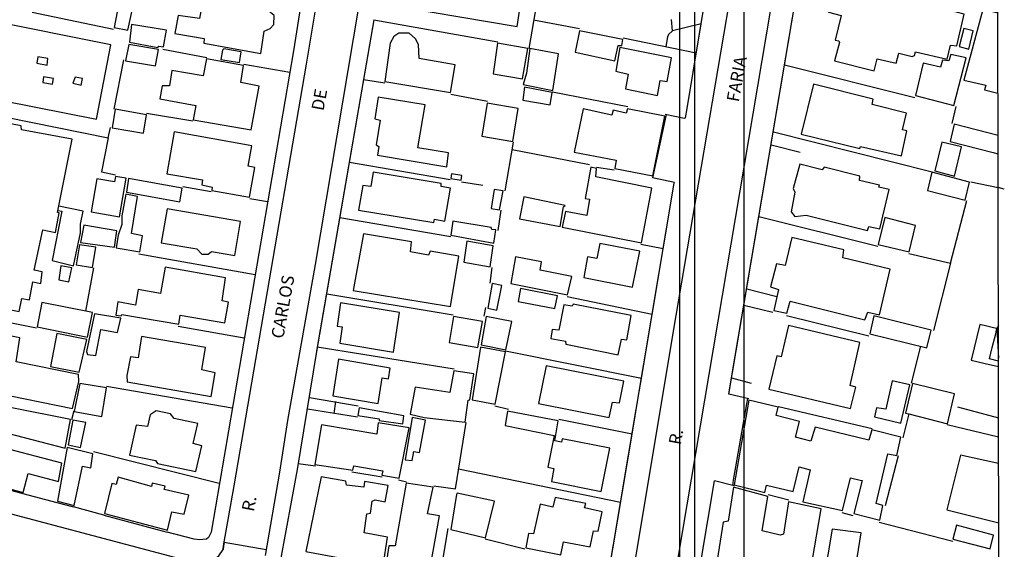
# Model space of a CAD drawing. Extents: x 181192 to 181677, y 1674279 to 1675389.
# Drawn here: x 181478 to 181676, y 1674867 to 1674974 of the extents above; entities that cross this region are included whole.
import ezdxf
from ezdxf.enums import TextEntityAlignment as Align

# ---------------------------------------------------------------- set-up
doc = ezdxf.new("R2010")
doc.units = 0
doc.header["$MEASUREMENT"] = 0
doc.layers.get('0').update_dxf_attribs({"linetype": 'CONTINUOUS'})
doc.layers.get('DEFPOINTS').update_dxf_attribs({"linetype": 'CONTINUOUS'})
for name, color, linetype in [('T-DIM', 1, 'CONTINUOUS'), ('V-CRUZAMENTO', 1, 'CONTINUOUS'), ('V-EDIFICACAO', 2, 'CONTINUOUS'), ('V-LOTE', 231, 'CONTINUOUS'), ('V-NOME_DOS_LOGRADOUROS', 2, 'CONTINUOUS'), ('V-QUADRA', 6, 'CONTINUOUS'), ('V-TESTADA', 3, 'CONTINUOUS'), ('X-LIMITE_1000', 7, 'CONTINUOUS')]:
    doc.layers.add(name, color=color, linetype=linetype)

msp = doc.modelspace()

# ---------------------------------------------------------------- linework, layer by layer
msp.add_lwpolyline([(181613.863, 1674696.919), (181351.863, 1674696.919), (181351.863, 1675096.919), (181613.863, 1675096.919)], close=True)
at = {"layer": 'DEFPOINTS'}
msp.add_lwpolyline([(181326.863, 1674686.919), (181623.863, 1674686.919), (181623.863, 1675106.919), (181326.863, 1675106.919)], close=True, dxfattribs=at)
at = {"layer": 'T-DIM'}
msp.add_lwpolyline([(181354.863, 1675093.919), (181610.863, 1675093.919), (181610.863, 1674699.919), (181354.863, 1674699.919)], close=True, dxfattribs=at)
at = {"layer": 'V-CRUZAMENTO'}
msp.add_lwpolyline([(181527.74, 1674867.212), (181519.315, 1674868.66), (181519.2, 1674868), (181519.08, 1674867.28)], dxfattribs=at)
at = {"layer": 'V-EDIFICACAO'}
for points in [[(181647.72, 1674981.55), (181647.46, 1674980.73), (181642.44, 1674981.92), (181640.77, 1674975.27), (181643.33, 1674974.57), (181642.14, 1674969.63), (181642.85, 1674969.48), (181643, 1674969.14), (181642.03, 1674965.43), (181649.98, 1674963.42), (181650.61, 1674965.84), (181654.4, 1674965.02), (181654.96, 1674967.03), (181657.63, 1674966.36), (181658.08, 1674966.51), (181658.3, 1674967.25), (181664.65, 1674965.8), (181665.32, 1674968.62), (181666.59, 1674968.47), (181668.07, 1674974.86), (181663.47, 1674976.02), (181663.76, 1674977.61), (181647.72, 1674981.55)], [(181498.7, 1674978.42), (181498.39, 1674978.5), (181497.21, 1674972.15), (181499.95, 1674971.63), (181501.29, 1674977.8)], [(181515.15, 1674978.39), (181514.37, 1674973.97), (181510.09, 1674974.6), (181509.43, 1674970.96), (181515.29, 1674969.96), (181515.22, 1674968.99), (181526.7, 1674966.95), (181527.37, 1674971.45), (181528.56, 1674971.93), (181529.3, 1674972.75), (181529.34, 1674974.57), (181528.22, 1674975.49), (181528.22, 1674976.13), (181515.15, 1674978.39)], [(181471.39, 1674973.67), (181468.53, 1674958.71), (181493.64, 1674953.73), (181496.54, 1674968.7), (181471.39, 1674973.67)], [(181500.66, 1674972.75), (181500.29, 1674969.18), (181506.01, 1674968.14), (181506.19, 1674968.4), (181507.12, 1674968.29), (181507.72, 1674971.63), (181500.66, 1674972.75)], [(181558.53, 1674965.91), (181558.38, 1674968.73), (181557.79, 1674969.89), (181556.49, 1674971), (181554.45, 1674971), (181553.44, 1674970.37), (181552.7, 1674969.03), (181551.59, 1674961.34), (181564.81, 1674959.11), (181565.74, 1674964.69), (181558.53, 1674965.91)], [(181590.77, 1674971.48), (181589.88, 1674967.21), (181597.87, 1674965.43), (181598.5, 1674968.55), (181599.24, 1674968.55), (181599.43, 1674969.74), (181590.77, 1674971.48)], [(181668.03, 1674971.93), (181667.07, 1674968.36), (181669.04, 1674967.81), (181669.89, 1674971.48), (181668.03, 1674971.93)], [(181574.28, 1674968.99), (181573.39, 1674962.87), (181579.3, 1674961.86), (181580.34, 1674967.95), (181574.28, 1674968.99)], [(181500.18, 1674968.73), (181499.51, 1674965.47), (181505.49, 1674964.43), (181506.08, 1674967.73), (181500.18, 1674968.73)], [(181519.23, 1674967.88), (181519.01, 1674967.62), (181518.67, 1674965.76), (181522.39, 1674965.13), (181522.72, 1674967.25), (181519.23, 1674967.88)], [(181580.74, 1674967.92), (181580.08, 1674963.01), (181579.44, 1674960.71), (181585.39, 1674959.52), (181586.54, 1674966.88), (181580.74, 1674967.92)], [(181598.87, 1674968.14), (181598.02, 1674963.39), (181600.54, 1674962.79), (181599.98, 1674959.86), (181606.41, 1674958.52), (181606.93, 1674961.53), (181608.38, 1674961.31), (181609.23, 1674966.06), (181598.87, 1674968.14)], [(181481.86, 1674966.25), (181481.68, 1674964.98), (181483.72, 1674964.61), (181483.87, 1674965.91), (181481.86, 1674966.25)], [(181515.78, 1674965.84), (181515.07, 1674962.46), (181508.79, 1674963.53), (181508.31, 1674960.41), (181506.83, 1674960.45), (181506.38, 1674957.81), (181513.59, 1674956.48), (181513.1, 1674953.62), (181524.77, 1674951.57), (181526.36, 1674960.38), (181522.65, 1674961.08), (181523.21, 1674964.54), (181515.78, 1674965.84)], [(181665.4, 1674966.73), (181664.99, 1674965.43), (181663.73, 1674965.58), (181663.32, 1674964.2), (181659.83, 1674965.02), (181658.27, 1674958.48), (181665.99, 1674956.51), (181668.48, 1674966.06), (181665.4, 1674966.73)], [(181483.02, 1674962.27), (181482.83, 1674961.08), (181484.8, 1674960.75), (181484.98, 1674961.94), (181483.02, 1674962.27)], [(181489.37, 1674962.16), (181488.92, 1674960.97), (181490.59, 1674960.6), (181490.82, 1674961.9), (181489.37, 1674962.16)], [(181579.7, 1674960.19), (181579.33, 1674957.59), (181584.83, 1674956.63), (181585.24, 1674959.08), (181579.7, 1674960.19)], [(181637.8, 1674960.75), (181635.31, 1674950.76), (181647.08, 1674947.82), (181647.2, 1674948.23), (181655.44, 1674946.37), (181656.52, 1674951.43), (181655.7, 1674951.57), (181656.48, 1674954.92), (181649.57, 1674956.66), (181649.76, 1674957.78), (181637.8, 1674960.75)], [(181550.29, 1674958.19), (181549.58, 1674953.84), (181550.69, 1674953.51), (181549.84, 1674948.56), (181550.43, 1674948.27), (181550.14, 1674946.52), (181564.07, 1674944.18), (181564.44, 1674946.97), (181558.27, 1674948.01), (181559.72, 1674956.63), (181550.29, 1674958.19)], [(181572.2, 1674956.96), (181571.12, 1674950.31), (181577.36, 1674949.23), (181578.44, 1674955.88), (181572.2, 1674956.96)], [(181497.39, 1674955.73), (181496.8, 1674952.02), (181503.07, 1674950.91), (181503.71, 1674954.58), (181497.39, 1674955.73)], [(181600.15, 1674954.97), (181597.53, 1674955.55), (181597.27, 1674954.54), (181591.48, 1674955.81), (181589.66, 1674947.12), (181598.13, 1674945.48), (181597.83, 1674943.85), (181605.48, 1674942.36), (181607.93, 1674954.36), (181600.36, 1674955.85), (181600.15, 1674954.97)], [(181509.24, 1674951.2), (181507.79, 1674942.77), (181514.96, 1674941.54), (181514.85, 1674940.58), (181516.89, 1674940.1), (181516.82, 1674939.39), (181524.4, 1674938.05), (181525.47, 1674944.03), (181524.17, 1674944.33), (181524.88, 1674948.38), (181509.24, 1674951.2)], [(181663.58, 1674949.09), (181662.17, 1674943.33), (181666.1, 1674942.32), (181667.51, 1674948.19), (181663.58, 1674949.09)], [(181549.28, 1674943.1), (181548.8, 1674940.24), (181547.2, 1674940.39), (181546.35, 1674935.49), (181561.47, 1674932.96), (181561.61, 1674933.67), (181563.66, 1674933.22), (181564.81, 1674939.91), (181562.95, 1674940.21), (181562.95, 1674940.84), (181549.28, 1674943.1)], [(181594.04, 1674942.14), (181594.19, 1674943.85), (181593, 1674944.07), (181591.85, 1674937.83), (181592.78, 1674937.64), (181592.22, 1674934.41), (181587.91, 1674935.16), (181587.28, 1674932.04), (181603.18, 1674928.92), (181605.26, 1674939.87), (181594.04, 1674942.14)], [(181647.05, 1674941.4), (181647.12, 1674942.32), (181639.92, 1674944.11), (181639.54, 1674943.59), (181635.05, 1674944.7), (181633.71, 1674939.8), (181634.05, 1674939.06), (181633.27, 1674935.12), (181634.05, 1674934.19), (181636.28, 1674934.45), (181648.64, 1674931.4), (181648.9, 1674932.18), (181651.1, 1674931.7), (181652.99, 1674939.58), (181650.91, 1674940.05), (181651.05, 1674940.49), (181647.05, 1674941.4)], [(181661.57, 1674943.07), (181660.68, 1674939.39), (181668.26, 1674937.46), (181669.15, 1674941.1), (181661.57, 1674943.07)], [(181493.71, 1674941.73), (181492.6, 1674935.12), (181498.28, 1674934.15), (181499.62, 1674941.92), (181497.5, 1674942.25), (181497.24, 1674941.14), (181493.71, 1674941.73)], [(181500.1, 1674941.8), (181499.66, 1674939.06), (181510.43, 1674937.16), (181510.87, 1674939.91), (181500.1, 1674941.8)], [(181564.99, 1674942.77), (181564.85, 1674941.84), (181566.96, 1674941.51), (181567.07, 1674942.44), (181564.99, 1674942.77)], [(181573.61, 1674939.61), (181572.98, 1674935.82), (181574.65, 1674935.53), (181575.4, 1674939.32), (181573.61, 1674939.61)], [(181499.55, 1674938.65), (181498.73, 1674934.34), (181498.77, 1674932.59), (181498.02, 1674930.44), (181497.61, 1674927.88), (181502.33, 1674927.06), (181502.93, 1674930.33), (181500.66, 1674930.77), (181501.89, 1674938.2), (181499.55, 1674938.65)], [(181579.56, 1674938.13), (181578.7, 1674933.74), (181586.87, 1674932.15), (181587.54, 1674936.12), (181587.88, 1674936.42), (181579.56, 1674938.13)], [(181507.83, 1674935.75), (181506.68, 1674928.92), (181513.81, 1674927.69), (181514.85, 1674926.61), (181516.11, 1674926.65), (181516.78, 1674927.13), (181521.46, 1674926.32), (181522.61, 1674933.15), (181507.83, 1674935.75)], [(181565.25, 1674933.26), (181564.88, 1674930.44), (181573.54, 1674928.8), (181573.91, 1674931.52), (181573.09, 1674931.59), (181572.98, 1674932), (181565.25, 1674933.26)], [(181652.1, 1674933.97), (181650.8, 1674928.58), (181657.04, 1674927.06), (181658.3, 1674932.41), (181652.1, 1674933.97)], [(181491.08, 1674932.44), (181490.44, 1674928.99), (181497.24, 1674927.99), (181497.76, 1674931.29), (181491.08, 1674932.44)], [(181547.35, 1674930.7), (181545.27, 1674919.29), (181564.81, 1674916.1), (181566.48, 1674926.2), (181560.72, 1674927.21), (181560.39, 1674926.43), (181556.75, 1674927.06), (181556.97, 1674929.1), (181547.35, 1674930.7)], [(181568.11, 1674929.25), (181567.52, 1674924.98), (181572.79, 1674924.09), (181573.39, 1674928.32), (181568.11, 1674929.25)], [(181633.45, 1674929.99), (181632.08, 1674924.31), (181630.34, 1674924.7), (181629.12, 1674920.03), (181630.74, 1674919.55), (181629.81, 1674915.32), (181632.45, 1674914.73), (181633.08, 1674917.18), (181648.12, 1674913.39), (181648.68, 1674914.99), (181651.02, 1674914.43), (181653.21, 1674923.57), (181643.67, 1674925.91), (181643.89, 1674927.47), (181633.45, 1674929.99)], [(181490.26, 1674928.47), (181489.55, 1674924.5), (181492.86, 1674923.94), (181493.49, 1674928.02), (181490.26, 1674928.47)], [(181594.86, 1674928.73), (181594.26, 1674925.72), (181592.37, 1674926.06), (181591.59, 1674921.93), (181601.4, 1674920), (181602.88, 1674927.21), (181594.86, 1674928.73)], [(181577.88, 1674926.06), (181576.92, 1674920.74), (181588.36, 1674918.44), (181589.18, 1674922.16), (181582.86, 1674923.38), (181583.12, 1674925.05), (181577.88, 1674926.06)], [(181486.51, 1674924.24), (181486.06, 1674921.49), (181488.1, 1674921.08), (181488.66, 1674923.9), (181486.51, 1674924.24)], [(181506.49, 1674918.7), (181502.03, 1674919.55), (181501.48, 1674916.4), (181497.91, 1674917.07), (181497.54, 1674914.35), (181498.62, 1674914.21), (181498.73, 1674914.5), (181510.17, 1674912.52), (181510.48, 1674914.36), (181519.46, 1674912.83), (181520.2, 1674916.99), (181518.9, 1674917.21), (181519.57, 1674921.86), (181507.46, 1674923.98), (181506.49, 1674918.7)], [(181572.31, 1674915.77), (181574.1, 1674915.36), (181575.14, 1674920.3), (181573.17, 1674920.71), (181572.31, 1674915.77)], [(181578.89, 1674919.7), (181578.4, 1674917.1), (181585.76, 1674915.69), (181586.35, 1674918.25), (181578.89, 1674919.7)], [(181482.68, 1674916.88), (181481.72, 1674912.05), (181491.86, 1674909.93), (181492.82, 1674914.87), (181482.68, 1674916.88)], [(181542.71, 1674916.81), (181542, 1674912.16), (181543.04, 1674912.05), (181542.56, 1674908.71), (181553.33, 1674906.93), (181554.59, 1674914.91), (181542.71, 1674916.81)], [(181589.47, 1674916.58), (181589.29, 1674916.17), (181587.58, 1674916.43), (181586.61, 1674911.38), (181585.28, 1674911.46), (181584.98, 1674909.67), (181587.95, 1674909.15), (181588.02, 1674908.52), (181598.54, 1674906.41), (181599.17, 1674909.56), (181600.28, 1674909.41), (181601.14, 1674914.28), (181589.47, 1674916.58)], [(181461.92, 1674913.76), (181459.84, 1674902.91), (181473.39, 1674900.21), (181473.03, 1674898.79), (181488.85, 1674895.63), (181490.07, 1674901.02), (181490.04, 1674902.47), (181477.48, 1674904.99), (181478.26, 1674909.82), (181474.18, 1674910.64), (181474.29, 1674911.31), (181461.92, 1674913.76)], [(181493.23, 1674914.61), (181491.63, 1674907.04), (181491.82, 1674906.48), (181493.53, 1674906.29), (181494.53, 1674911.49), (181497.84, 1674910.9), (181498.51, 1674913.76), (181493.23, 1674914.61)], [(181565.4, 1674914.09), (181564.55, 1674908.86), (181570.34, 1674907.89), (181571.27, 1674913.09), (181565.4, 1674914.09)], [(181572.01, 1674914.09), (181571.01, 1674908.37), (181575.92, 1674907.37), (181577.14, 1674913.09), (181572.01, 1674914.09)], [(181649.94, 1674914.21), (181649.09, 1674910.6), (181660.57, 1674907.78), (181661.42, 1674911.38), (181649.94, 1674914.21)], [(181632.78, 1674912.31), (181631.3, 1674906), (181630.41, 1674906.22), (181628.81, 1674899.46), (181645.23, 1674895.6), (181646.27, 1674899.91), (181645.15, 1674900.24), (181647.12, 1674908.89), (181632.78, 1674912.31)], [(181485.65, 1674910.68), (181484.39, 1674904.03), (181490.18, 1674902.88), (181491.71, 1674909.49), (181485.65, 1674910.68)], [(181502.7, 1674910.05), (181502, 1674905.81), (181500.47, 1674905.96), (181499.77, 1674902.25), (181499.81, 1674900.98), (181516.71, 1674898.05), (181517.52, 1674902.8), (181514.85, 1674903.36), (181515.59, 1674907.85), (181502.7, 1674910.05)], [(181570.86, 1674907.93), (181569.19, 1674897.34), (181573.76, 1674896.49), (181575.88, 1674907), (181570.86, 1674907.93)], [(181542.3, 1674905.51), (181541.15, 1674898.16), (181550.25, 1674896.64), (181551.07, 1674901.76), (181552.33, 1674901.58), (181552.7, 1674903.73), (181542.3, 1674905.51)], [(181584.05, 1674904.21), (181582.53, 1674896.64), (181596.72, 1674893.81), (181597.38, 1674896.86), (181598.76, 1674896.75), (181599.65, 1674901.09), (181584.05, 1674904.21)], [(181557.68, 1674899.87), (181556.71, 1674894.48), (181559.53, 1674893.78), (181567.74, 1674892.88), (181568.34, 1674897.31), (181568.67, 1674897.34), (181569.53, 1674902.58), (181565.51, 1674903.21), (181564.66, 1674898.83), (181557.68, 1674899.87)], [(181463.8, 1674898.26), (181464.02, 1674899.22), (181464.18, 1674899.91), (181458.17, 1674901.13), (181457.78, 1674899.24), (181457.14, 1674899.38), (181454.34, 1674886.38), (181454.86, 1674886.31), (181454.67, 1674885.27), (181466.52, 1674882.11), (181467.56, 1674885.42), (181471.28, 1674884.45), (181470.5, 1674881.04), (181478.88, 1674878.76), (181479.93, 1674882.56), (181485.99, 1674880.96), (181486.69, 1674884.64), (181474.94, 1674887.73), (181475.77, 1674890.62), (181487.32, 1674887.65), (181488.44, 1674893.37), (181464.79, 1674898.06), (181463.8, 1674898.26)], [(181490.33, 1674900.61), (181489.18, 1674895), (181494.75, 1674894), (181495.68, 1674899.79), (181490.33, 1674900.61)], [(181653.58, 1674901.17), (181652.32, 1674895.49), (181650.46, 1674895.75), (181650.06, 1674893.92), (181655.33, 1674892.66), (181657.15, 1674900.39), (181653.58, 1674901.17)], [(181656.94, 1674894.51), (181664.73, 1674892.55), (181666.14, 1674898.53), (181657.67, 1674900.61), (181656.3, 1674894.67)], [(181546.42, 1674895.71), (181546.2, 1674894.18), (181550.5, 1674893.53), (181550.47, 1674893.18), (181555.23, 1674892.55), (181555.45, 1674894.15), (181546.42, 1674895.71)], [(181638.1, 1674891.88), (181637.28, 1674889.02), (181634.14, 1674889.84), (181634.94, 1674893), (181630.25, 1674894.17), (181630.67, 1674895.86), (181624.76, 1674897.31), (181621.86, 1674880.26), (181628.03, 1674878.73), (181628.36, 1674880.22), (181633.68, 1674878.96), (181634.9, 1674883.9), (181637.09, 1674883.3), (181635.61, 1674876.84), (181643.63, 1674875.13), (181645.25, 1674881.66), (181647.18, 1674881.23), (181647.57, 1674881.13), (181645.9, 1674874.5), (181651.1, 1674873.2), (181651.73, 1674876.13), (181650.35, 1674876.5), (181652.75, 1674886.5), (181654.51, 1674886.16), (181655.37, 1674889.84), (181649.5, 1674891.29), (181648.94, 1674889.24), (181638.1, 1674891.88)], [(181505.64, 1674895.15), (181504.41, 1674894.33), (181503.89, 1674891.96), (181501.63, 1674892.29), (181500.29, 1674886.2), (181505.49, 1674885.16), (181505.93, 1674884.53), (181513.62, 1674882.93), (181514.85, 1674888.13), (181513.07, 1674888.58), (181514.03, 1674892.59), (181509.24, 1674893.63), (181508.53, 1674894.56), (181505.64, 1674895.15)], [(181557.12, 1674893.78), (181555.67, 1674885.27), (181557.12, 1674885.16), (181557.42, 1674886.94), (181558.61, 1674886.76), (181559.79, 1674893.26), (181557.12, 1674893.78)], [(181587.25, 1674889.49), (181587.1, 1674888.87), (181585.76, 1674889.13), (181586.43, 1674893.11), (181576.25, 1674895.04), (181575.77, 1674892.22), (181585.68, 1674890.21), (181584.4, 1674883.82), (181585.61, 1674883.56), (181585.13, 1674880.92), (181595.08, 1674878.96), (181596.83, 1674887.61), (181587.25, 1674889.49)], [(181488.92, 1674893.29), (181487.96, 1674888.32), (181490.44, 1674887.76), (181491.48, 1674892.77), (181488.92, 1674893.29)], [(181556.47, 1674891.72), (181550.3, 1674892.72), (181549.97, 1674890.44), (181538.86, 1674892.36), (181537.54, 1674884.36), (181545.15, 1674883.19), (181545.36, 1674884.09), (181551.23, 1674883.1), (181550.99, 1674882.2), (181554.52, 1674881.63), (181556.47, 1674891.72)], [(181487.77, 1674887.76), (181485.8, 1674876.99), (181489.14, 1674876.13), (181490.82, 1674884.04), (181492.49, 1674883.71), (181492.93, 1674886.5), (181487.77, 1674887.76)], [(181504.86, 1674880.62), (181504.72, 1674879.97), (181497.99, 1674881.78), (181497.61, 1674880.37), (181496.72, 1674880.55), (181495.24, 1674874.5), (181507.94, 1674871.16), (181508.79, 1674874.87), (181511.25, 1674874.35), (181512.21, 1674878.18), (181507.27, 1674879.36), (181507.46, 1674880.03), (181504.86, 1674880.62)], [(181543.9, 1674880.22), (181543.75, 1674881.04), (181538.81, 1674881.91), (181535.76, 1674866.88), (181551.29, 1674864.02), (181552.14, 1674869.78), (181547.43, 1674870.6), (181547.98, 1674874.42), (181548.76, 1674874.61), (181549.06, 1674877.02), (181549.65, 1674877.25), (181551.7, 1674876.84), (181552.29, 1674880.14), (181547.54, 1674880.96), (181547.39, 1674879.77), (181543.9, 1674880.22)], [(181555.93, 1674880.59), (181553.7, 1674868.04), (181552.4, 1674868.04), (181551.73, 1674863.65), (181558.43, 1674862.44), (181558.9, 1674864.69), (181560.87, 1674864.32), (181562.58, 1674874.05), (181560.2, 1674874.47), (181561.35, 1674879.77), (181555.93, 1674880.59)], [(181627.44, 1674871.01), (181628.59, 1674877.95), (181621.71, 1674879.77), (181620.64, 1674872.94), (181619.63, 1674872.75), (181618.19, 1674863.84), (181618.93, 1674863.73), (181617.93, 1674857.34), (181625.17, 1674856.04), (181626.39, 1674863.13), (181630.22, 1674862.54), (181629.07, 1674855.44), (181635.72, 1674854.29), (181639.32, 1674875.46), (181632.75, 1674876.88), (181631.74, 1674870.38), (181631.08, 1674870.19), (181627.44, 1674871.01)], [(181566.18, 1674878.62), (181566, 1674878.32), (181564.88, 1674871.3), (181571.87, 1674869.63), (181573.65, 1674876.99), (181566.18, 1674878.62)], [(181585.83, 1674877.73), (181585.39, 1674875.8), (181582.82, 1674876.36), (181581.49, 1674870.45), (181580.48, 1674870.52), (181579.93, 1674867.63), (181586.98, 1674866.21), (181587.54, 1674868.82), (181592.89, 1674867.81), (181593.56, 1674871.04), (181594.52, 1674870.97), (181595.27, 1674874.87), (181591.77, 1674875.63), (181592, 1674876.54), (181585.83, 1674877.73)], [(181666.51, 1674872.16), (181665.81, 1674869.34), (181673.27, 1674867.44), (181673.94, 1674870.19), (181666.51, 1674872.16)], [(181646.8, 1674867.31), (181647.34, 1674870.6), (181641.55, 1674871.34), (181638.95, 1674855.89), (181642.74, 1674852.36), (181644.63, 1674853.96)]]:
    msp.add_lwpolyline(points, close=True, dxfattribs=at)
for points in [[(181549.62, 1674977.2), (181578.22, 1674972.37), (181578.85, 1674976.28)], [(181674.851, 1674975.06), (181674.85, 1674975.06), (181671.79, 1674975.79), (181667.99, 1674961.58), (181672.44, 1674960.54), (181672.18, 1674959.65), (181674.87, 1674958.98), (181674.877, 1674958.978)], [(181485.832, 1674934.99), (181485.832, 1674934.99), (181488.74, 1674949.75), (181478.56, 1674951.61), (181478.52, 1674952.43), (181471.8, 1674953.69), (181470.68, 1674947.41), (181471.32, 1674947.3), (181469.807, 1674939.619)], [(181674.892, 1674950.44), (181674.89, 1674950.44), (181666.07, 1674952.73), (181665.24, 1674949.24), (181673.89, 1674947.04), (181674.89, 1674946.79), (181674.898, 1674946.789)], [(181485.914, 1674935.407), (181486.66, 1674935.27), (181484.72, 1674925.35), (181489, 1674924.27), (181490.41, 1674930.88), (181490.44, 1674932.67), (181491, 1674935.27), (181486.077, 1674936.237)], [(181481.094, 1674923.421), (181482.87, 1674931.48), (181485.39, 1674931), (181486.14, 1674934.93), (181485.832, 1674934.99)], [(181469.855, 1674928.327), (181467.68, 1674917.18), (181478.08, 1674915.1), (181478.63, 1674917.7), (181480.16, 1674917.47), (181480.86, 1674921.04), (181482.46, 1674920.74), (181482.76, 1674923.05), (181481.094, 1674923.421)], [(181674.967, 1674905.109), (181674.96, 1674905.11), (181673.16, 1674905.58), (181673.73, 1674907.88), (181674.41, 1674910.63), (181674.5, 1674910.99), (181674.67, 1674911.67), (181673.95, 1674911.84), (181672.63, 1674912.16), (181671.21, 1674912.5), (181669.49, 1674905.32), (181672.29, 1674904.65), (181674.96, 1674904.02), (181674.969, 1674904.019)], [(181674.955, 1674912.341), (181674.67, 1674911.67), (181674.96, 1674905.7), (181674.966, 1674905.698)], [(181675.001, 1674884.54), (181675, 1674884.54), (181667.32, 1674886.23), (181664.59, 1674875.25), (181675.02, 1674872.65), (181675.021, 1674872.65)]]:
    msp.add_lwpolyline(points, dxfattribs=at)
at = {"layer": 'V-LOTE'}
for points in [[(181611.88, 1674953.92), (181612.02, 1674953.99), (181612.36, 1674955.91), (181618.3, 1674991.68), (181618.22, 1674992.95), (181617.85, 1674993.34)], [(181620.77, 1674898.48), (181635.61, 1674986.43), (181636.86, 1674988.69), (181637.74, 1674989.29), (181638.61, 1674989.58), (181639.66, 1674989.7), (181674.84, 1674980.93)], [(181583.35, 1674984.25), (181580.53, 1674967.95)], [(181497.04, 1674971.75), (181480.69, 1674975.15)], [(181534.69, 1674976.4), (181533.28, 1674967.49), (181516.67, 1674870.73), (181516.18, 1674869.68), (181515.78, 1674869.38), (181514.29, 1674869.23), (181513.26, 1674869.33), (181507.85, 1674870.79)], [(181549.38, 1674973.7), (181537.88, 1674907.07), (181534.01, 1674883.34), (181530.54, 1674864.88), (181545.04, 1674861.06)], [(181549.38, 1674973.7), (181574.35, 1674969.31)], [(181590.77, 1674971.91), (181581.48, 1674973.66)], [(181615.19, 1674972.92), (181609.43, 1674971.52), (181609.27, 1674973.75)], [(181609.43, 1674971.52), (181608.66, 1674970.78), (181608.43, 1674970.28), (181608.12, 1674968.34)], [(181599.55, 1674970.07), (181614.21, 1674967.08)], [(181507.01, 1674967.78), (181515.85, 1674966.12)], [(181497.21, 1674955.75), (181499.16, 1674965.67)], [(181523.26, 1674964.79), (181532.54, 1674963.19)], [(181631.96, 1674964.64), (181658.17, 1674958.09)], [(181547.35, 1674961.73), (181551.58, 1674961.02)], [(181585.34, 1674959.23), (181600.46, 1674956.31)], [(181572.27, 1674957.31), (181564.85, 1674958.69)], [(181465.15, 1674956.22), (181496.01, 1674950.02), (181496.46, 1674952.09)], [(181666.41, 1674956.29), (181665.61, 1674952.86)], [(181513.04, 1674953.34), (181503.68, 1674954.9)], [(181607.99, 1674954.75), (181611.88, 1674953.92)], [(181629.72, 1674951.19), (181661.67, 1674943.14)], [(181496.01, 1674950.02), (181494.67, 1674943.15), (181497.47, 1674942.56)], [(181577.44, 1674949.13), (181575.76, 1674939.35)], [(181592.74, 1674944.55), (181577.21, 1674947.61)], [(181629.28, 1674948.61), (181635.07, 1674947.12)], [(181564.77, 1674941.52), (181544.5, 1674945.03)], [(181594.19, 1674944.1), (181597.71, 1674943.55)], [(181567.02, 1674941.17), (181571.31, 1674940.48)], [(181609.78, 1674940.9), (181609.81, 1674941.04), (181605.42, 1674941.96)], [(181669.43, 1674941.12), (181674.91, 1674940.02)], [(181516.67, 1674939.14), (181510.99, 1674940.15)], [(181550.43, 1674859.72), (181593.03, 1674848.79), (181593.52, 1674848.71), (181594.1, 1674849.14), (181594.51, 1674849.95), (181609.78, 1674940.9)], [(181676.14, 1674939.7), (181674.91, 1674940.02)], [(181528.05, 1674937.11), (181524.45, 1674937.72)], [(181656.98, 1674926.78), (181665.32, 1674924.8), (181668.59, 1674937.37)], [(181574.93, 1674935.47), (181574.31, 1674931.37)], [(181542.58, 1674933.97), (181564.85, 1674930.15)], [(181626.81, 1674934.18), (181650.71, 1674928.25)], [(181674.925, 1674930.319), (181674.92, 1674930.32)], [(181607.59, 1674927.68), (181603.04, 1674928.59)], [(181502.18, 1674926.7), (181525.53, 1674922.52)], [(181491.5, 1674915.15), (181493.11, 1674923.86)], [(181573.11, 1674923.96), (181572.71, 1674920.78)], [(181665.32, 1674924.8), (181661.88, 1674911.3)], [(181630.41, 1674918.07), (181624.37, 1674919.57)], [(181539.92, 1674918.62), (181565.36, 1674914.45)], [(181605.38, 1674914.51), (181588.28, 1674918.07)], [(181481.62, 1674911.74), (181457.15, 1674916.65)], [(181571.85, 1674915.87), (181571.52, 1674914.18)], [(181623.8, 1674916.4), (181629.62, 1674914.95)], [(181632.34, 1674914.27), (181648.93, 1674910.19)], [(181523.32, 1674909.71), (181510.04, 1674912.09)], [(181565.53, 1674903.49), (181538.03, 1674907.94)], [(181659.26, 1674908.1), (181657.41, 1674900.71)], [(181603.2, 1674901.65), (181575.87, 1674907.16)], [(181621.32, 1674901.79), (181625.22, 1674900.72)], [(181495.63, 1674900.09), (181520.91, 1674895.71)], [(181536.44, 1674897.82), (181546.23, 1674896.12)], [(181624.77, 1674897.54), (181620.77, 1674898.48)], [(181541.67, 1674896.99), (181541.33, 1674894.6)], [(181573.71, 1674896.14), (181576.47, 1674895.49)], [(181630.78, 1674896.04), (181649.58, 1674891.59)], [(181666.73, 1674895.97), (181674.98, 1674893.75)], [(181489.07, 1674895.11), (181488.63, 1674893.34)], [(181546.13, 1674893.87), (181536.05, 1674895.49)], [(181656.94, 1674894.51), (181655.73, 1674889.7)], [(181674.986, 1674893.748), (181674.98, 1674893.75)], [(181561.45, 1674880.1), (181565.8, 1674879.45), (181567.97, 1674892.82)], [(181601.31, 1674890.45), (181586.56, 1674893.41)], [(181674.99, 1674889.86), (181664.62, 1674892.35)], [(181518.3, 1674880.56), (181493.04, 1674886.89)], [(181654.77, 1674886.09), (181652.16, 1674876.05)], [(181534.22, 1674884.58), (181537.65, 1674884.1)], [(181551.06, 1674881.8), (181544.96, 1674882.81)], [(181598.98, 1674876.73), (181566.44, 1674883.39)], [(181554.35, 1674881.25), (181555.97, 1674880.88)], [(181613.9, 1674857.56), (181617.9, 1674881.09)], [(181621.81, 1674880.07), (181617.9, 1674881.09)], [(181478.82, 1674878.51), (181485.69, 1674876.71)], [(181628.69, 1674878.34), (181632.83, 1674877.28)], [(181495.11, 1674874.21), (181489.03, 1674875.84)], [(181643.45, 1674874.7), (181645.71, 1674874.09)], [(181650.97, 1674872.78), (181665.82, 1674868.96)], [(181561.87, 1674856.71), (181564.37, 1674871.5)], [(181579.78, 1674867.33), (181571.77, 1674869.36)]]:
    msp.add_lwpolyline(points, dxfattribs=at)
at = {"layer": 'V-QUADRA'}
for points in [[(181466.61, 1674877.04), (181512.61, 1674864.87), (181513.94, 1674864.76), (181515.75, 1674864.79), (181515.77, 1674864.79), (181517.07, 1674865.2), (181518.25, 1674866.02), (181519.08, 1674867.28), (181519.2, 1674868), (181521.3, 1674880.1), (181535.86, 1674964.77), (181543.12, 1675008.24), (181543.78, 1675012.19), (181543.23, 1675013.29), (181542.8, 1675013.76), (181541.74, 1675014.23), (181541.38, 1675014.29), (181478.93, 1675025.34), (181478.63, 1675025.33), (181477.01, 1675025.3)], [(181550.76, 1675002.57), (181537.59, 1674924.56), (181537.59, 1674924.56), (181532.04, 1674893.21), (181530.42, 1674882.81), (181527.54, 1674866.05)], [(181674.833, 1674985.809), (181674.83, 1674985.81), (181636.83, 1674995.38), (181636.65, 1674995.42), (181634.45, 1674995.12), (181633.69, 1674994.67), (181632.4, 1674993.16), (181631.87, 1674991.94), (181631.8, 1674991.78), (181608.8, 1674855.25), (181607, 1674845.24), (181606.96, 1674844.8), (181606.87, 1674843.73), (181607.27, 1674841.5), (181607.89, 1674840.43), (181608.87, 1674839.72), (181610.26, 1674839.13), (181610.32, 1674839.1), (181628.53, 1674834.5), (181675.1, 1674822.4), (181675.104, 1674822.399)], [(181599.43, 1674850.08), (181610.16, 1674914.27), (181623.7, 1674993.9)]]:
    msp.add_lwpolyline(points, dxfattribs=at)
at = {"layer": 'V-TESTADA'}
for points in [[(181615.18, 1674972.92), (181618.3, 1674991.68)], [(181621.33, 1674901.79), (181635.61, 1674986.43)], [(181534.69, 1674976.4), (181533.28, 1674967.49), (181516.67, 1674870.73), (181516.18, 1674869.68), (181515.78, 1674869.38), (181514.29, 1674869.23), (181513.26, 1674869.33), (181508.86, 1674870.52), (181507.85, 1674870.79)], [(181549.38, 1674973.7), (181538.03, 1674907.94)], [(181612.36, 1674955.91), (181615.18, 1674972.92)], [(181611.88, 1674953.92), (181612.02, 1674953.99), (181612.36, 1674955.91)], [(181605.49, 1674941.95), (181608.24, 1674954.7)], [(181607.56, 1674927.69), (181609.78, 1674940.9)], [(181605.35, 1674914.52), (181607.56, 1674927.69)], [(181603.19, 1674901.65), (181605.35, 1674914.52)], [(181538.03, 1674907.94), (181537.88, 1674907.07)], [(181537.88, 1674907.07), (181534.01, 1674883.34), (181530.54, 1674864.88), (181545.04, 1674861.06)], [(181602.55, 1674897.82), (181603.19, 1674901.65)], [(181620.77, 1674898.48), (181621.33, 1674901.79)], [(181601.31, 1674890.45), (181602.55, 1674897.82)], [(181624.51, 1674897.6), (181624.33, 1674896.57), (181621.66, 1674881.19), (181621.48, 1674880.15)], [(181594.51, 1674849.95), (181601.31, 1674890.45)], [(181470.2, 1674880.88), (181478.82, 1674878.51)], [(181613.9, 1674857.56), (181617.9, 1674881.09)], [(181478.82, 1674878.51), (181485.69, 1674876.71)], [(181485.69, 1674876.71), (181489.03, 1674875.84)], [(181495.11, 1674874.21), (181489.03, 1674875.84)], [(181495.11, 1674874.21), (181506.86, 1674871.06), (181507.85, 1674870.79)]]:
    msp.add_lwpolyline(points, dxfattribs=at)
at = {"layer": 'X-LIMITE_1000', "linetype": 'Continuous'}
msp.add_line((181676.004, 1674280.26), (181674.164, 1675388.816), dxfattribs=at)

# ---------------------------------------------------------------- texts
at = {"layer": 'V-NOME_DOS_LOGRADOUROS'}
for s, rotation, p in [('FARIA', 79.72711, (181622.661, 1674961.752)), ('DE', 79.72711, (181538.754, 1674957.605)), ('CARLOS', 79.72711, (181531.419, 1674915.988)), ('R.', 79.72711, (181610.454, 1674889.864)), ('R.', 79.02434, (181524.651, 1674876.466))]:
    msp.add_text(s, height=2.5, rotation=rotation, dxfattribs=at).set_placement(p, align=Align.MIDDLE)

doc.saveas('drawing.dxf')
